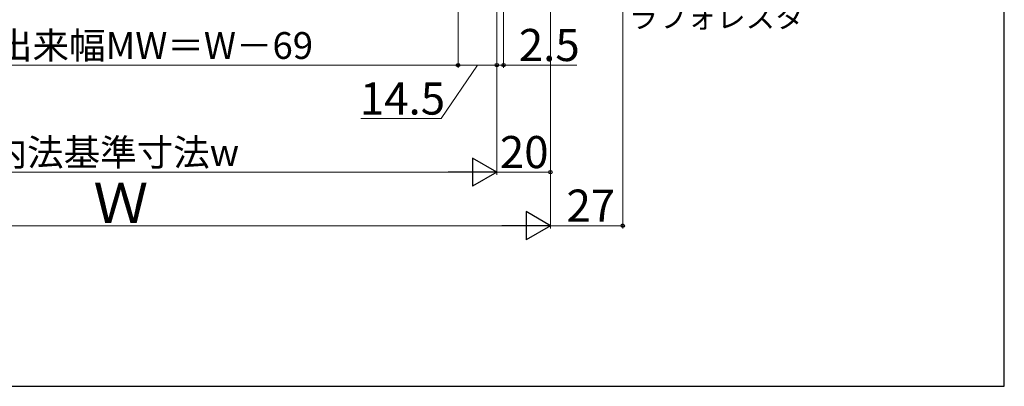
# Model space of a CAD drawing. Extents: x -2 to 1053, y 0 to 1573.
# Drawn here: x 682 to 1050, y 0 to 137 of the extents above; entities that cross this region are included whole.
import ezdxf

# ---------------------------------------------------------------- set-up
doc = ezdxf.new("R2010")
doc.units = 0
doc.layers.add('YKK_D', color=6, linetype='CONTINUOUS', lineweight=13)
doc.layers.add('YKK_ZWAK', color=7, linetype='CONTINUOUS')
doc.styles.add('text-b', font='txt')

msp = doc.modelspace()

# ---------------------------------------------------------------- linework, layer by layer
at = {"layer": 'YKK_D'}
for p, q in [((907.5, 304.35), (907.5, 59)), ((846, 286.9), (846, 119)), ((846, 286.9), (846, 119)), ((880.5, 277.3), (880.5, 79)), ((880.5, 277.3), (880.5, 59)), ((880.5, 277.3), (880.5, 59)), ((860.5, 262.5), (860.5, 79)), ((860.5, 262.5), (860.5, 79)), ((860.5, 262.5), (860.5, 119)), ((860.5, 262.5), (860.5, 119)), ((863, 262.3), (863, 119)), ((595, 120), (846, 120)), ((853.25, 120), (839.71, 100)), ((846, 120), (860.5, 120)), ((860.5, 120), (857.95, 120)), ((860.5, 120), (863, 120)), ((863, 120), (890.33, 120)), ((839.71, 100), (809.71, 100)), ((591, 80), (850, 80)), ((860.5, 80), (880.5, 80)), ((571, 60), (870, 60)), ((907.5, 60), (880.5, 60))]:
    msp.add_line(p, q, dxfattribs=at)
at = {"layer": 'YKK_D', "lineweight": -2}
for p, q in [((860.5, 80), (851.41, 85.25)), ((851.41, 85.25), (851.41, 74.75)), ((860.5, 80), (842.32, 80)), ((860.5, 80), (851.41, 74.75)), ((880.5, 60), (871.41, 65.25)), ((871.41, 65.25), (871.41, 54.75)), ((880.5, 60), (862.32, 60)), ((880.5, 60), (871.41, 54.75))]:
    msp.add_line(p, q, dxfattribs=at)
at = {"layer": 'YKK_D', "linetype": 'ByBlock', "lineweight": -2}
for centre, radius in [((846, 120), 0.637), ((846, 120), 0.425), ((860.5, 120), 0.637), ((860.5, 120), 0.637), ((863, 120), 0.637), ((880.5, 80), 0.637), ((907.5, 60), 0.637)]:
    msp.add_circle(centre, radius, dxfattribs=at)
at = {"layer": 'YKK_ZWAK'}
for p, q in [((1050, 0), (1050, 1530)), ((0, 0), (1050, 0))]:
    msp.add_line(p, q, dxfattribs=at)

# ---------------------------------------------------------------- texts
at = {"layer": 'YKK_D', "style": 'text-b'}
for s, height, p in [('ラフォレスタ', 8, (909.77, 133.88, 0)), ('網戸出来幅MW＝W－69', 10, (646.19, 122.31)), ('2.5', 12, (868.72, 121.5)), ('14.5', 12, (809.36, 101.5)), ('内法基準寸法w', 10, (671.44, 82.36)), ('20', 12, (861.64, 81.5)), ('Ｗ', 15, (709.85, 61)), ('27', 12, (886.52, 61.5))]:
    msp.add_text(s, height=height, dxfattribs=at).set_placement(p)

doc.saveas('drawing.dxf')
